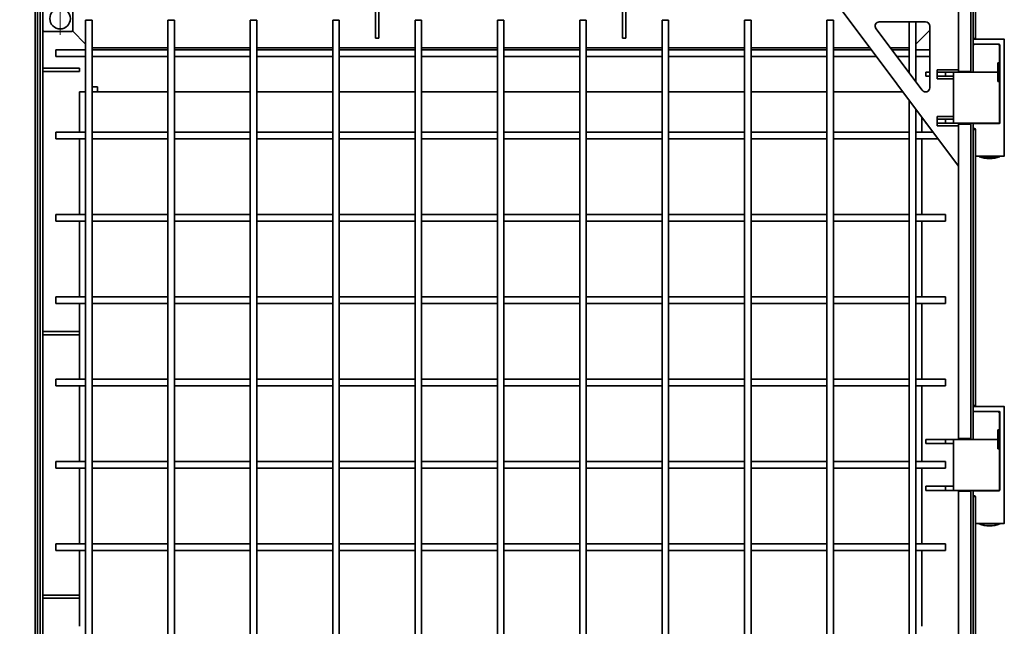
# Model space of a CAD drawing. Units: millimetres. Extents: x -32403 to -18349, y -10330 to 3789.
# Drawn here: x -24461 to -23266, y -155 to 582 of the extents above; entities that cross this region are included whole.
import ezdxf
from ezdxf import colors
from ezdxf.entities.mleader import LeaderData, LeaderLine
from ezdxf.math import Vec2, Vec3

# ---------------------------------------------------------------- set-up
doc = ezdxf.new("R2010")
doc.units = ezdxf.units.MM
doc.header["$LTSCALE"] = 5
doc.layers.add('Center Mark (ISO)', color=1, linetype='Continuous', lineweight=9, true_color=0xff0000)
doc.layers.add('Dimension (ISO)', color=5, linetype='Continuous', lineweight=9, true_color=0x0000ff)
doc.layers.add('Visible (ISO)', color=7, linetype='Continuous', lineweight=35)
doc.styles.add('Note Text (ISO)', font='tahoma.ttf')
doc.styles.get("Standard").update_dxf_attribs({"font": 'tahoma.ttf'})
doc.dimstyles.new('Default (ISO)', dxfattribs={"dimscale": 5, "dimtxt": 3.5, "dimasz": 3.5, "dimexe": 1.5, "dimexo": 0, "dimgap": 1, "dimtad": 1, "dimrnd": 1e-08, "dimtxsty": 'Note Text (ISO)', "dimcen": 0.09, "dimdle": 10, "dimclrd": 256, "dimclre": 256, "dimclrt": 256, "dimazin": 2, "dimtfac": 1.001486, "dimtmove": 0, "dimatfit": 3, "dimfxl": 1, "dimtolj": 1, "dimlwd": -1, "dimlwe": -1, "dimarcsym": 0})

# ---------------------------------------------------------------- blocks, each defined once
blk = doc.blocks.new('*D103')
at = {"layer": 'Defpoints', "color": 0, "transparency": 16777216}
for p in [(-24442.8, 611.8), (-24637.9, -530.2), (-24442.8, -530.2)]:
    blk.add_point(p, dxfattribs=at)
at = {"layer": 'Dimension (ISO)', "transparency": 16777216}
for p, q in [((-24442.8, 611.8), (-24645.4, 611.8)), ((-24637.9, 576.8), (-24637.9, -495.2)), ((-24442.8, -530.2), (-24645.4, -530.2))]:
    blk.add_line(p, q, dxfattribs=at)
for points in [[(-24643.7, 576.8), (-24632.1, 576.8), (-24637.9, 611.8)], [(-24643.7, -495.2), (-24632.1, -495.2), (-24637.9, -530.2)]]:
    blk.add_solid(points, dxfattribs=at)
at = {"layer": 'Dimension (ISO)', "transparency": 16777216, "insert": (-24665.9, 40.8), "char_height": 45, "attachment_point": 5, "rotation": 90, "style": 'Note Text (ISO)'}
blk.add_mtext('\\A1;1142', dxfattribs=at)

msp = doc.modelspace()

# ---------------------------------------------------------------- linework, layer by layer
at = {"layer": 'Center Mark (ISO)', "linetype": 'Continuous'}
msp.add_line((-24412.3, 601.5), (-24412.3, 563.1), dxfattribs=at)
at = {"layer": 'Visible (ISO)'}
for p, q in [((-24442.8, 611.8), (-24442.8, -530.2)), ((-23300.8, 558.8), (-23300.8, 611.8)), ((-24439.8, 608.8), (-24439.8, -527.2)), ((-24436.4, 606.8), (-24436.4, -525.2)), ((-24433.4, 603.8), (-24433.4, -522.2)), ((-24396.9, 602.6), (-24396.9, 568.5)), ((-24029.4, 603.8), (-24029.4, 559.1)), ((-24025.4, 559.1), (-24025.4, 603.8)), ((-23729.4, 603.8), (-23729.4, 559.1)), ((-23725.4, 559.1), (-23725.4, 603.8)), ((-23321.4, 403.8), (-23471.4, 603.8)), ((-23321.4, 518.8), (-23321.4, 603.8)), ((-23306.4, 518.8), (-23306.4, 606.8)), ((-23303.8, 558.8), (-23303.8, 608.8)), ((-24381.4, 580.8), (-24373.4, 580.8)), ((-24381.4, 580.8), (-24381.4, -499.2)), ((-24373.4, 580.8), (-24373.4, -499.2)), ((-24281.4, 580.8), (-24273.4, 580.8)), ((-24281.4, 580.8), (-24281.4, -499.2)), ((-24273.4, 580.8), (-24273.4, -499.2)), ((-24181.4, 580.8), (-24173.4, 580.8)), ((-24181.4, 580.8), (-24181.4, -499.2)), ((-24173.4, 580.8), (-24173.4, -499.2)), ((-24081.4, 580.8), (-24073.4, 580.8)), ((-24081.4, 580.8), (-24081.4, -499.2)), ((-24073.4, 580.8), (-24073.4, -499.2)), ((-23981.4, 580.8), (-23973.4, 580.8)), ((-23981.4, 580.8), (-23981.4, -499.2)), ((-23973.4, 580.8), (-23973.4, -499.2)), ((-23881.4, 580.8), (-23873.4, 580.8)), ((-23881.4, -499.2), (-23881.4, 580.8)), ((-23873.4, -499.2), (-23873.4, 580.8)), ((-23781.4, 580.8), (-23773.4, 580.8)), ((-23781.4, -499.2), (-23781.4, 580.8)), ((-23773.4, -499.2), (-23773.4, 580.8)), ((-23681.4, 580.8), (-23673.4, 580.8)), ((-23681.4, -499.2), (-23681.4, 580.8)), ((-23673.4, -499.2), (-23673.4, 580.8)), ((-23581.4, 580.8), (-23573.4, 580.8)), ((-23581.4, -499.2), (-23581.4, 580.8)), ((-23573.4, -499.2), (-23573.4, 580.8)), ((-23481.4, 580.8), (-23473.4, 580.8)), ((-23481.4, -499.2), (-23481.4, 580.8)), ((-23473.4, -499.2), (-23473.4, 580.8)), ((-23417.7, 578.8), (-23361.4, 578.8)), ((-23381.4, 517.1), (-23381.4, 578.8)), ((-23373.4, 506.4), (-23373.4, 578.8)), ((-24433.3, 568.1), (-24432.6, 567.4)), ((-24398.1, 567.3), (-24432.2, 567.3)), ((-24397.8, 567.4), (-24397.1, 568.1)), ((-24381.4, 551.8), (-24397.4, 567.8)), ((-24397.4, 567.8), (-24381.4, 551.8)), ((-23365.4, 495.8), (-23421.7, 570.8)), ((-23373.4, 551.8), (-23356.4, 568.8)), ((-23356.4, 568.8), (-23373.4, 551.8)), ((-23356.4, 573.8), (-23356.4, 498.8)), ((-24025.4, 559.1), (-24029.4, 559.1)), ((-23725.4, 559.1), (-23729.4, 559.1)), ((-23303.8, 556.8), (-23303.8, 558.8)), ((-23303.8, 558.8), (-23300.8, 558.8)), ((-23303.8, 556.8), (-23303.8, 552.8)), ((-23303.8, 549.9), (-23303.8, 552.8)), ((-23302.6, 551.5), (-23303.5, 550.6)), ((-23266.8, 557.8), (-23302.8, 557.8)), ((-23302.8, 551.8), (-23272.3, 551.8)), ((-23300.8, 558.8), (-23300.8, 557.8)), ((-23273, 551.5), (-23272.1, 550.6)), ((-23271.8, 550.8), (-23271.8, 550)), ((-23271.3, 550.8), (-23271.3, 456.3)), ((-23265.8, 557.8), (-23266.8, 557.8)), ((-23265.8, 556.8), (-23265.8, 557.8)), ((-23265.8, 416.8), (-23265.8, 556.8)), ((-24417.4, 536.8), (-24417.4, 544.8)), ((-24417.4, 544.8), (-24381.4, 544.8)), ((-24373.4, 547.3), (-24281.4, 547.3)), ((-24373.4, 544.8), (-24281.4, 544.8)), ((-24273.4, 547.3), (-24181.4, 547.3)), ((-24273.4, 544.8), (-24181.4, 544.8)), ((-24173.4, 547.3), (-24081.4, 547.3)), ((-24173.4, 544.8), (-24081.4, 544.8)), ((-24073.4, 547.3), (-23981.4, 547.3)), ((-24073.4, 544.8), (-23981.4, 544.8)), ((-23973.4, 547.3), (-23881.4, 547.3)), ((-23973.4, 544.8), (-23881.4, 544.8)), ((-23873.4, 547.3), (-23781.4, 547.3)), ((-23873.4, 544.8), (-23781.4, 544.8)), ((-23773.4, 547.3), (-23681.4, 547.3)), ((-23773.4, 544.8), (-23681.4, 544.8)), ((-23673.4, 547.3), (-23581.4, 547.3)), ((-23673.4, 544.8), (-23581.4, 544.8)), ((-23573.4, 547.3), (-23481.4, 547.3)), ((-23573.4, 544.8), (-23481.4, 544.8)), ((-23473.4, 547.3), (-23429, 547.3)), ((-23473.4, 544.8), (-23427.2, 544.8)), ((-23404, 547.3), (-23381.4, 547.3)), ((-23402.2, 544.8), (-23381.4, 544.8)), ((-23373.4, 544.8), (-23356.4, 544.8)), ((-23303.8, 549.9), (-23303.8, 518.8)), ((-23271.8, 529.3), (-23271.8, 549.9)), ((-24417.4, 536.8), (-24381.4, 536.8)), ((-24373.4, 536.8), (-24281.4, 536.8)), ((-24273.4, 536.8), (-24181.4, 536.8)), ((-24173.4, 536.8), (-24081.4, 536.8)), ((-24073.4, 536.8), (-23981.4, 536.8)), ((-23973.4, 536.8), (-23881.4, 536.8)), ((-23873.4, 536.8), (-23781.4, 536.8)), ((-23773.4, 536.8), (-23681.4, 536.8)), ((-23673.4, 536.8), (-23581.4, 536.8)), ((-23573.4, 536.8), (-23481.4, 536.8)), ((-23473.4, 536.8), (-23421.2, 536.8)), ((-23396.2, 536.8), (-23381.4, 536.8)), ((-23373.4, 536.8), (-23356.4, 536.8)), ((-23273.8, 518.8), (-23273.8, 529.3)), ((-23271.8, 529.3), (-23273.8, 529.3)), ((-23273.6, 529.1), (-23273.8, 529.1)), ((-23273.6, 529.1), (-23273.6, 506.5)), ((-23271.9, 529.3), (-23271.9, 518.8)), ((-24388.7, 522.8), (-24433.4, 522.8)), ((-24433.4, 518.8), (-24388.7, 518.8)), ((-24388.7, 522.8), (-24388.7, 518.8)), ((-23356.4, 517.8), (-23361, 517.8)), ((-23361, 512.8), (-23361, 517.8)), ((-23347.4, 509.8), (-23347.4, 520.8)), ((-23347.4, 520.8), (-23321.4, 520.8)), ((-23337.3, 517.8), (-23347.4, 517.8)), ((-23327.4, 517.8), (-23337.3, 517.8)), ((-23337.3, 512.8), (-23337.3, 517.8)), ((-23326.4, 517.8), (-23327.4, 517.8)), ((-23327.4, 516.8), (-23327.4, 517.8)), ((-23327.4, 516.8), (-23327.4, 456.8)), ((-23283.8, 517.8), (-23326.4, 517.8)), ((-23321.4, 517.8), (-23321.4, 518.8)), ((-23315.4, 518.8), (-23321.4, 518.8)), ((-23318.4, 518.8), (-23318.4, 517.8)), ((-23315.4, 518.8), (-23306.4, 518.8)), ((-23303.8, 517.8), (-23303.8, 518.8)), ((-23302.8, 517.8), (-23283.8, 517.8)), ((-23283.8, 517.8), (-23274.7, 517.8)), ((-23274.7, 517.8), (-23283.8, 517.8)), ((-23273.8, 506.3), (-23273.8, 516.8)), ((-23273.6, 517.8), (-23273, 517.8)), ((-23273, 517.8), (-23273.6, 517.8)), ((-23271.9, 516.8), (-23271.9, 506.3)), ((-23361, 512.8), (-23356.4, 512.8)), ((-23347.4, 512.8), (-23337.3, 512.8)), ((-23327.4, 509.8), (-23347.4, 509.8)), ((-23337.3, 512.8), (-23327.4, 512.8)), ((-23273.8, 506.5), (-23273.6, 506.5)), ((-23273.8, 506.3), (-23271.8, 506.3)), ((-23271.8, 456.8), (-23271.8, 506.3)), ((-24388.9, 444.8), (-24388.9, 493.8)), ((-24388.9, 493.8), (-24381.4, 493.8)), ((-24373.4, 499.8), (-24366.9, 499.8)), ((-24373.4, 493.8), (-24281.4, 493.8)), ((-24366.9, 499.8), (-24366.9, 498.3)), ((-24366.9, 493.8), (-24366.9, 498.3)), ((-24273.4, 493.8), (-24181.4, 493.8)), ((-24173.4, 493.8), (-24081.4, 493.8)), ((-24073.4, 493.8), (-23981.4, 493.8)), ((-23973.4, 493.8), (-23881.4, 493.8)), ((-23873.4, 493.8), (-23781.4, 493.8)), ((-23773.4, 493.8), (-23681.4, 493.8)), ((-23673.4, 493.8), (-23581.4, 493.8)), ((-23573.4, 493.8), (-23481.4, 493.8)), ((-23473.4, 493.8), (-23388.9, 493.8)), ((-23381.4, -402.2), (-23381.4, 483.8)), ((-23373.4, -391.6), (-23373.4, 473.1)), ((-23365.9, 463.1), (-23365.9, 444.8)), ((-23361, 455.8), (-23361, 456.6)), ((-23361, 455.8), (-23360.4, 455.8)), ((-23347.4, 452.8), (-23347.4, 463.8)), ((-23347.4, 463.8), (-23327.4, 463.8)), ((-23337.3, 460.8), (-23347.4, 460.8)), ((-23347.4, 455.8), (-23337.3, 455.8)), ((-23327.4, 460.8), (-23337.3, 460.8)), ((-23337.3, 455.8), (-23337.3, 460.8)), ((-23337.3, 455.8), (-23327.4, 455.8)), ((-23327.4, 455.8), (-23327.4, 456.8)), ((-23327.4, 455.8), (-23326.4, 455.8)), ((-23326.4, 455.8), (-23283.8, 455.8)), ((-23321.4, 454.8), (-23321.4, 455.8)), ((-23321.4, 72.8), (-23321.4, 454.8)), ((-23321.4, 454.8), (-23315.4, 454.8)), ((-23318.4, 455.8), (-23318.4, 454.8)), ((-23306.4, 454.8), (-23315.4, 454.8)), ((-23306.4, 72.8), (-23306.4, 454.8)), ((-23303.8, 454.3), (-23303.8, 455.8)), ((-23272.3, 455.3), (-23302.8, 455.3)), ((-23300.8, 455.8), (-23300.8, 455.4)), ((-23300.8, 455.4), (-23300.8, 455.3)), ((-23300.8, 455.4), (-23296.8, 455.4)), ((-23296.8, 455.4), (-23296.8, 455.8)), ((-23296.8, 455.4), (-23296.8, 455.3)), ((-23292.3, 455.3), (-23292.8, 455.8)), ((-23272.8, 455.8), (-23283.8, 455.8)), ((-23275.3, 455.3), (-23274.8, 455.8)), ((-24417.4, 436.8), (-24417.4, 444.8)), ((-24417.4, 444.8), (-24381.4, 444.8)), ((-24373.4, 444.8), (-24281.4, 444.8)), ((-24273.4, 444.8), (-24181.4, 444.8)), ((-24173.4, 444.8), (-24081.4, 444.8)), ((-24073.4, 444.8), (-23981.4, 444.8)), ((-23973.4, 444.8), (-23881.4, 444.8)), ((-23873.4, 444.8), (-23781.4, 444.8)), ((-23773.4, 444.8), (-23681.4, 444.8)), ((-23673.4, 444.8), (-23581.4, 444.8)), ((-23573.4, 444.8), (-23481.4, 444.8)), ((-23473.4, 444.8), (-23381.4, 444.8)), ((-23373.4, 444.8), (-23352.2, 444.8)), ((-23321.4, 452.8), (-23347.4, 452.8)), ((-23303.8, 454.3), (-23303.8, 450.3)), ((-23303.8, 448.3), (-23303.8, 450.3)), ((-23303.8, 112.8), (-23303.8, 448.3)), ((-23300.8, 448.3), (-23303.8, 448.3)), ((-23302.8, 449.3), (-23301.8, 449.3)), ((-23300.8, 112.8), (-23300.8, 448.3)), ((-24417.4, 436.8), (-24381.4, 436.8)), ((-24388.9, 344.8), (-24388.9, 436.8)), ((-24373.4, 436.8), (-24281.4, 436.8)), ((-24273.4, 436.8), (-24181.4, 436.8)), ((-24173.4, 436.8), (-24081.4, 436.8)), ((-24073.4, 436.8), (-23981.4, 436.8)), ((-23973.4, 436.8), (-23881.4, 436.8)), ((-23873.4, 436.8), (-23781.4, 436.8)), ((-23773.4, 436.8), (-23681.4, 436.8)), ((-23673.4, 436.8), (-23581.4, 436.8)), ((-23573.4, 436.8), (-23481.4, 436.8)), ((-23473.4, 436.8), (-23381.4, 436.8)), ((-23373.4, 436.8), (-23346.2, 436.8)), ((-23365.9, 436.8), (-23365.9, 344.8)), ((-23299.8, 415.8), (-23287.3, 415.8)), ((-23296.3, 415.8), (-23296.3, 415.1)), ((-23296.3, 415.1), (-23271.3, 415.1)), ((-23287.3, 415.8), (-23280.3, 415.8)), ((-23283.8, 412.8), (-23283.8, 412.8)), ((-23280.3, 415.8), (-23266.8, 415.8)), ((-23271.3, 415.8), (-23271.3, 415.1)), ((-23266.8, 415.8), (-23265.8, 415.8)), ((-23265.8, 415.8), (-23265.8, 416.8)), ((-24417.4, 336.8), (-24417.4, 344.8)), ((-24417.4, 344.8), (-24381.4, 344.8)), ((-24417.4, 336.8), (-24381.4, 336.8)), ((-24388.9, 244.8), (-24388.9, 336.8)), ((-24373.4, 344.8), (-24281.4, 344.8)), ((-24373.4, 336.8), (-24281.4, 336.8)), ((-24273.4, 344.8), (-24181.4, 344.8)), ((-24273.4, 336.8), (-24181.4, 336.8)), ((-24173.4, 344.8), (-24081.4, 344.8)), ((-24173.4, 336.8), (-24081.4, 336.8)), ((-24073.4, 344.8), (-23981.4, 344.8)), ((-24073.4, 336.8), (-23981.4, 336.8)), ((-23973.4, 344.8), (-23881.4, 344.8)), ((-23973.4, 336.8), (-23881.4, 336.8)), ((-23873.4, 344.8), (-23781.4, 344.8)), ((-23873.4, 336.8), (-23781.4, 336.8)), ((-23773.4, 344.8), (-23681.4, 344.8)), ((-23773.4, 336.8), (-23681.4, 336.8)), ((-23673.4, 344.8), (-23581.4, 344.8)), ((-23673.4, 336.8), (-23581.4, 336.8)), ((-23573.4, 344.8), (-23481.4, 344.8)), ((-23573.4, 336.8), (-23481.4, 336.8)), ((-23473.4, 344.8), (-23381.4, 344.8)), ((-23473.4, 336.8), (-23381.4, 336.8)), ((-23373.4, 344.8), (-23337.4, 344.8)), ((-23373.4, 336.8), (-23337.4, 336.8)), ((-23365.9, 336.8), (-23365.9, 244.8)), ((-23337.4, 344.8), (-23337.4, 336.8)), ((-24417.4, 236.8), (-24417.4, 244.8)), ((-24417.4, 244.8), (-24381.4, 244.8)), ((-24373.4, 244.8), (-24281.4, 244.8)), ((-24273.4, 244.8), (-24181.4, 244.8)), ((-24173.4, 244.8), (-24081.4, 244.8)), ((-24073.4, 244.8), (-23981.4, 244.8)), ((-23973.4, 244.8), (-23881.4, 244.8)), ((-23873.4, 244.8), (-23781.4, 244.8)), ((-23773.4, 244.8), (-23681.4, 244.8)), ((-23673.4, 244.8), (-23581.4, 244.8)), ((-23573.4, 244.8), (-23481.4, 244.8)), ((-23473.4, 244.8), (-23381.4, 244.8)), ((-23373.4, 244.8), (-23337.4, 244.8)), ((-23337.4, 244.8), (-23337.4, 236.8)), ((-24417.4, 236.8), (-24381.4, 236.8)), ((-24388.9, 202.8), (-24388.9, 236.8)), ((-24373.4, 236.8), (-24281.4, 236.8)), ((-24273.4, 236.8), (-24181.4, 236.8)), ((-24173.4, 236.8), (-24081.4, 236.8)), ((-24073.4, 236.8), (-23981.4, 236.8)), ((-23973.4, 236.8), (-23881.4, 236.8)), ((-23873.4, 236.8), (-23781.4, 236.8)), ((-23773.4, 236.8), (-23681.4, 236.8)), ((-23673.4, 236.8), (-23581.4, 236.8)), ((-23573.4, 236.8), (-23481.4, 236.8)), ((-23473.4, 236.8), (-23381.4, 236.8)), ((-23373.4, 236.8), (-23337.4, 236.8)), ((-23365.9, 236.8), (-23365.9, 144.8)), ((-24388.7, 202.8), (-24433.4, 202.8)), ((-24433.4, 198.8), (-24388.7, 198.8)), ((-24388.9, 144.8), (-24388.9, 198.8)), ((-24388.7, 202.8), (-24388.7, 198.8)), ((-24417.4, 136.8), (-24417.4, 144.8)), ((-24417.4, 144.8), (-24381.4, 144.8)), ((-24373.4, 144.8), (-24281.4, 144.8)), ((-24273.4, 144.8), (-24181.4, 144.8)), ((-24173.4, 144.8), (-24081.4, 144.8)), ((-24073.4, 144.8), (-23981.4, 144.8)), ((-23973.4, 144.8), (-23881.4, 144.8)), ((-23873.4, 144.8), (-23781.4, 144.8)), ((-23773.4, 144.8), (-23681.4, 144.8)), ((-23673.4, 144.8), (-23581.4, 144.8)), ((-23573.4, 144.8), (-23481.4, 144.8)), ((-23473.4, 144.8), (-23381.4, 144.8)), ((-23373.4, 144.8), (-23337.4, 144.8)), ((-23337.4, 144.8), (-23337.4, 136.8)), ((-24417.4, 136.8), (-24381.4, 136.8)), ((-24388.9, 44.8), (-24388.9, 136.8)), ((-24373.4, 136.8), (-24281.4, 136.8)), ((-24273.4, 136.8), (-24181.4, 136.8)), ((-24173.4, 136.8), (-24081.4, 136.8)), ((-24073.4, 136.8), (-23981.4, 136.8)), ((-23973.4, 136.8), (-23881.4, 136.8)), ((-23873.4, 136.8), (-23781.4, 136.8)), ((-23773.4, 136.8), (-23681.4, 136.8)), ((-23673.4, 136.8), (-23581.4, 136.8)), ((-23573.4, 136.8), (-23481.4, 136.8)), ((-23473.4, 136.8), (-23381.4, 136.8)), ((-23373.4, 136.8), (-23337.4, 136.8)), ((-23365.9, 136.8), (-23365.9, 44.8)), ((-23303.8, 110.8), (-23303.8, 112.8)), ((-23303.8, 112.8), (-23300.8, 112.8)), ((-23303.8, 110.8), (-23303.8, 106.8)), ((-23266.8, 111.8), (-23302.8, 111.8)), ((-23300.8, 112.8), (-23300.8, 111.8)), ((-23265.8, 111.8), (-23266.8, 111.8)), ((-23265.8, 110.8), (-23265.8, 111.8)), ((-23265.8, -29.2), (-23265.8, 110.8)), ((-23303.8, 103.9), (-23303.8, 106.8)), ((-23303.8, 103.9), (-23303.8, 72.8)), ((-23302.6, 105.5), (-23303.5, 104.6)), ((-23302.8, 105.8), (-23272.3, 105.8)), ((-23273, 105.5), (-23272.1, 104.6)), ((-23271.8, 104.8), (-23271.8, 104)), ((-23271.8, 83.3), (-23271.8, 103.9)), ((-23271.3, 104.8), (-23271.3, 10.3)), ((-23337.3, 71.8), (-23361, 71.8)), ((-23361, 66.8), (-23361, 71.8)), ((-23327.4, 71.8), (-23337.3, 71.8)), ((-23337.3, 66.8), (-23337.3, 71.8)), ((-23326.4, 71.8), (-23327.4, 71.8)), ((-23327.4, 70.8), (-23327.4, 71.8)), ((-23283.8, 71.8), (-23326.4, 71.8)), ((-23321.4, 71.8), (-23321.4, 72.8)), ((-23315.4, 72.8), (-23321.4, 72.8)), ((-23318.4, 72.8), (-23318.4, 71.8)), ((-23315.4, 72.8), (-23306.4, 72.8)), ((-23303.8, 71.8), (-23303.8, 72.8)), ((-23302.8, 71.8), (-23283.8, 71.8)), ((-23283.8, 71.8), (-23274.7, 71.8)), ((-23274.7, 71.8), (-23283.8, 71.8)), ((-23274.7, 71.8), (-23273, 71.8)), ((-23273, 71.8), (-23274.7, 71.8)), ((-23273.8, 72.8), (-23273.8, 83.3)), ((-23271.8, 83.3), (-23273.8, 83.3)), ((-23271.9, 83.3), (-23271.9, 72.8)), ((-23361, 66.8), (-23337.3, 66.8)), ((-23337.3, 66.8), (-23327.4, 66.8)), ((-23327.4, 70.8), (-23327.4, 10.8)), ((-23273.8, 60.3), (-23273.8, 70.8)), ((-23273.8, 60.3), (-23271.8, 60.3)), ((-23271.9, 70.8), (-23271.9, 60.3)), ((-23271.8, 10.8), (-23271.8, 60.3)), ((-24417.4, 36.8), (-24417.4, 44.8)), ((-24417.4, 44.8), (-24381.4, 44.8)), ((-24417.4, 36.8), (-24381.4, 36.8)), ((-24388.9, -55.2), (-24388.9, 36.8)), ((-24373.4, 44.8), (-24281.4, 44.8)), ((-24373.4, 36.8), (-24281.4, 36.8)), ((-24273.4, 44.8), (-24181.4, 44.8)), ((-24273.4, 36.8), (-24181.4, 36.8)), ((-24173.4, 44.8), (-24081.4, 44.8)), ((-24173.4, 36.8), (-24081.4, 36.8)), ((-24073.4, 44.8), (-23981.4, 44.8)), ((-24073.4, 36.8), (-23981.4, 36.8)), ((-23973.4, 44.8), (-23881.4, 44.8)), ((-23973.4, 36.8), (-23881.4, 36.8)), ((-23873.4, 44.8), (-23781.4, 44.8)), ((-23873.4, 36.8), (-23781.4, 36.8)), ((-23773.4, 44.8), (-23681.4, 44.8)), ((-23773.4, 36.8), (-23681.4, 36.8)), ((-23673.4, 44.8), (-23581.4, 44.8)), ((-23673.4, 36.8), (-23581.4, 36.8)), ((-23573.4, 44.8), (-23481.4, 44.8)), ((-23573.4, 36.8), (-23481.4, 36.8)), ((-23473.4, 44.8), (-23381.4, 44.8)), ((-23473.4, 36.8), (-23381.4, 36.8)), ((-23373.4, 44.8), (-23337.4, 44.8)), ((-23373.4, 36.8), (-23337.4, 36.8)), ((-23365.9, 36.8), (-23365.9, -55.2)), ((-23337.4, 44.8), (-23337.4, 36.8)), ((-23337.3, 14.8), (-23361, 14.8)), ((-23361, 9.8), (-23361, 14.8)), ((-23327.4, 14.8), (-23337.3, 14.8)), ((-23337.3, 9.8), (-23337.3, 14.8)), ((-23361, 9.8), (-23337.3, 9.8)), ((-23337.3, 9.8), (-23327.4, 9.8)), ((-23327.4, 9.8), (-23327.4, 10.8)), ((-23327.4, 9.8), (-23326.4, 9.8)), ((-23326.4, 9.8), (-23283.8, 9.8)), ((-23321.4, 8.8), (-23321.4, 9.8)), ((-23321.4, 8.8), (-23315.4, 8.8)), ((-23321.4, -373.2), (-23321.4, 8.8)), ((-23318.4, 9.8), (-23318.4, 8.8)), ((-23306.4, 8.8), (-23315.4, 8.8)), ((-23306.4, -373.2), (-23306.4, 8.8)), ((-23303.8, 8.3), (-23303.8, 9.8)), ((-23303.8, 8.3), (-23303.8, 4.3)), ((-23303.8, 2.3), (-23303.8, 4.3)), ((-23300.8, 2.3), (-23303.8, 2.3)), ((-23303.8, -333.2), (-23303.8, 2.3)), ((-23272.3, 9.3), (-23302.8, 9.3)), ((-23302.8, 3.3), (-23301.8, 3.3)), ((-23300.8, 9.8), (-23300.8, 9.4)), ((-23300.8, 9.4), (-23300.8, 9.3)), ((-23300.8, 9.4), (-23296.8, 9.4)), ((-23300.8, -333.2), (-23300.8, 2.3)), ((-23296.8, 9.4), (-23296.8, 9.8)), ((-23296.8, 9.4), (-23296.8, 9.3)), ((-23292.3, 9.3), (-23292.8, 9.8)), ((-23272.8, 9.8), (-23283.8, 9.8)), ((-23275.3, 9.3), (-23274.8, 9.8)), ((-23299.8, -30.2), (-23287.3, -30.2)), ((-23296.3, -30.2), (-23296.3, -30.9)), ((-23296.3, -30.9), (-23271.3, -30.9)), ((-23287.3, -30.2), (-23280.3, -30.2)), ((-23283.8, -33.2), (-23283.8, -33.2)), ((-23280.3, -30.2), (-23266.8, -30.2)), ((-23271.3, -30.2), (-23271.3, -30.9)), ((-23266.8, -30.2), (-23265.8, -30.2)), ((-23265.8, -30.2), (-23265.8, -29.2)), ((-24417.4, -63.2), (-24417.4, -55.2)), ((-24381.4, -55.2), (-24417.4, -55.2)), ((-24281.4, -55.2), (-24373.4, -55.2)), ((-24181.4, -55.2), (-24273.4, -55.2)), ((-24081.4, -55.2), (-24173.4, -55.2)), ((-23981.4, -55.2), (-24073.4, -55.2)), ((-23881.4, -55.2), (-23973.4, -55.2)), ((-23781.4, -55.2), (-23873.4, -55.2)), ((-23681.4, -55.2), (-23773.4, -55.2)), ((-23581.4, -55.2), (-23673.4, -55.2)), ((-23481.4, -55.2), (-23573.4, -55.2)), ((-23381.4, -55.2), (-23473.4, -55.2)), ((-23337.4, -55.2), (-23373.4, -55.2)), ((-23337.4, -55.2), (-23337.4, -63.2)), ((-24381.4, -63.2), (-24417.4, -63.2)), ((-24388.9, -117.2), (-24388.9, -63.2)), ((-24281.4, -63.2), (-24373.4, -63.2)), ((-24181.4, -63.2), (-24273.4, -63.2)), ((-24081.4, -63.2), (-24173.4, -63.2)), ((-23981.4, -63.2), (-24073.4, -63.2)), ((-23881.4, -63.2), (-23973.4, -63.2)), ((-23781.4, -63.2), (-23873.4, -63.2)), ((-23681.4, -63.2), (-23773.4, -63.2)), ((-23581.4, -63.2), (-23673.4, -63.2)), ((-23481.4, -63.2), (-23573.4, -63.2)), ((-23381.4, -63.2), (-23473.4, -63.2)), ((-23337.4, -63.2), (-23373.4, -63.2)), ((-23365.9, -63.2), (-23365.9, -155.2)), ((-24388.7, -117.2), (-24433.4, -117.2)), ((-24388.7, -117.2), (-24388.7, -121.2)), ((-24433.4, -121.2), (-24388.7, -121.2)), ((-24388.9, -155.2), (-24388.9, -121.2))]:
    msp.add_line(p, q, dxfattribs=at)
msp.add_circle((-24412.4, 582.8), 12.5, dxfattribs=at)
for centre, radius, start, end in [((-23417.7, 573.8), 5, 90, 216.8699), ((-23361.4, 573.8), 5, 0, 90), ((-23302.8, 556.8), 1, 90, 180), ((-23302.8, 552.8), 1, 180, 270), ((-23302.8, 549.9), 1, 135, 180), ((-23301.9, 550.8), 1, 90, 135), ((-23273.7, 550.8), 1, 45, 90), ((-23272.3, 550.8), 1, 0, 90), ((-23271.3, 550.8), 1, 142.63, 180), ((-23272.8, 549.9), 1, 0, 45), ((-23266.8, 556.8), 1, 0, 90), ((-23326.4, 516.8), 1, 90, 180), ((-23302.8, 518.8), 1, 180, 270), ((-23361.4, 498.8), 5, 216.8699, 0), ((-23326.4, 456.8), 1, 180, 270), ((-23302.8, 454.3), 1, 90, 180), ((-23272.8, 456.8), 1, 270, 0), ((-23272.3, 456.3), 1, 270, 0), ((-23302.8, 450.3), 1, 180, 270), ((-23301.8, 448.3), 1, 0, 90), ((-23299.8, 416.8), 1, 180, 270), ((-23283.8, 447.8), 35, 249.113, 270), ((-23283.8, 447.8), 35, 270, 290.887), ((-23266.8, 416.8), 1, 270, 0), ((-23302.8, 110.8), 1, 90, 180), ((-23266.8, 110.8), 1, 0, 90), ((-23302.8, 106.8), 1, 180, 270), ((-23302.8, 103.9), 1, 135, 180), ((-23301.9, 104.8), 1, 90, 135), ((-23273.7, 104.8), 1, 45, 90), ((-23272.3, 104.8), 1, 0, 90), ((-23271.3, 104.8), 1, 142.63, 180), ((-23272.8, 103.9), 1, 0, 45), ((-23326.4, 70.8), 1, 90, 180), ((-23302.8, 72.8), 1, 180, 270), ((-23326.4, 10.8), 1, 180, 270), ((-23302.8, 8.3), 1, 90, 180), ((-23302.8, 4.3), 1, 180, 270), ((-23301.8, 2.3), 1, 0, 90), ((-23272.8, 10.8), 1, 270, 0), ((-23272.3, 10.3), 1, 270, 0), ((-23299.8, -29.2), 1, 180, 270), ((-23283.8, 1.8), 35, 249.113, 270), ((-23283.8, 1.8), 35, 270, 290.887), ((-23266.8, -29.2), 1, 270, 0)]:
    msp.add_arc(centre, radius, start, end, dxfattribs=at)
for centre, major_axis, start_param, end_param in [((-24432.9, 568.5), (-0.354, -0.354), 5.497825, 6.283185), ((-24432.2, 567.8), (-0.354, -0.354), 0, 0.78536), ((-24398.1, 567.8), (0.354, -0.354), 5.497825, 6.283185), ((-24397.4, 568.5), (0.354, -0.354), 0, 0.78536)]:
    msp.add_ellipse(centre, major_axis=major_axis, ratio=0.999924, start_param=start_param, end_param=end_param, dxfattribs=at)
for points, knots in [([(-23271.8, 550.8), (-23271.8, 550.9), (-23271.8, 550.9), (-23271.9, 551.1), (-23271.9, 551.2), (-23272, 551.3), (-23272.1, 551.4), (-23272.3, 551.6), (-23272.5, 551.6), (-23272.8, 551.7), (-23273, 551.8), (-23273.3, 551.8), (-23273.3, 551.8), (-23273.3, 551.8)], [-0.2200696, -0.2200696, -0.2200696, -0.2200696, -0.1962603, -0.1962603, -0.1697015, -0.1697015, -0.1334653, -0.1334653, -0.0771541, -0.0771541, 0, 0, 0.0004924, 0.0004924, 0.0004924, 0.0004924]), ([(-23274.7, 517.8), (-23274.6, 517.8), (-23274.5, 517.8), (-23274.3, 517.9), (-23274.1, 518), (-23274, 518.2), (-23273.9, 518.3), (-23273.8, 518.5), (-23273.8, 518.7), (-23273.8, 518.8)], [-0.1503213, -0.1503213, -0.1503213, -0.1503213, -0.1117635, -0.1117635, -0.0738879, -0.0738879, -0.0366914, -0.0366914, 0, 0, 0, 0]), ([(-23273.8, 516.8), (-23273.8, 516.9), (-23273.8, 517), (-23273.9, 517.3), (-23274, 517.4), (-23274.1, 517.6), (-23274.3, 517.7), (-23274.5, 517.7), (-23274.6, 517.8), (-23274.7, 517.8)], [0.6020773, 0.6020773, 0.6020773, 0.6020773, 0.6387687, 0.6387687, 0.6759652, 0.6759652, 0.7138408, 0.7138408, 0.7523986, 0.7523986, 0.7523986, 0.7523986]), ([(-23271.9, 518.8), (-23271.9, 518.7), (-23272, 518.5), (-23272.1, 518.3), (-23272.2, 518.2), (-23272.3, 518), (-23272.5, 517.9), (-23272.7, 517.8), (-23272.9, 517.8), (-23273, 517.8)], [0, 0, 0, 0, 0.0354059, 0.0354059, 0.07327, 0.07327, 0.1146327, 0.1146327, 0.1598265, 0.1598265, 0.1598265, 0.1598265]), ([(-23273, 517.8), (-23272.9, 517.8), (-23272.7, 517.7), (-23272.5, 517.6), (-23272.3, 517.6), (-23272.2, 517.4), (-23272.1, 517.3), (-23272, 517), (-23271.9, 516.9), (-23271.9, 516.8)], [0.4848348, 0.4848348, 0.4848348, 0.4848348, 0.5300286, 0.5300286, 0.5713913, 0.5713913, 0.6092554, 0.6092554, 0.6446613, 0.6446613, 0.6446613, 0.6446613]), ([(-23271.8, 104.8), (-23271.8, 104.9), (-23271.8, 104.9), (-23271.9, 105.1), (-23271.9, 105.2), (-23272, 105.3), (-23272.1, 105.4), (-23272.3, 105.6), (-23272.5, 105.6), (-23272.8, 105.7), (-23273, 105.8), (-23273.3, 105.8), (-23273.3, 105.8), (-23273.3, 105.8)], [-0.2200696, -0.2200696, -0.2200696, -0.2200696, -0.1962603, -0.1962603, -0.1697015, -0.1697015, -0.1334653, -0.1334653, -0.0771541, -0.0771541, 0, 0, 0.0004924, 0.0004924, 0.0004924, 0.0004924]), ([(-23274.7, 71.8), (-23274.6, 71.8), (-23274.5, 71.8), (-23274.3, 71.9), (-23274.1, 72), (-23274, 72.2), (-23273.9, 72.3), (-23273.8, 72.5), (-23273.8, 72.7), (-23273.8, 72.8)], [-0.1503213, -0.1503213, -0.1503213, -0.1503213, -0.1117635, -0.1117635, -0.0738879, -0.0738879, -0.0366914, -0.0366914, 0, 0, 0, 0]), ([(-23273.8, 70.8), (-23273.8, 70.9), (-23273.8, 71), (-23273.9, 71.3), (-23274, 71.4), (-23274.1, 71.6), (-23274.3, 71.7), (-23274.5, 71.7), (-23274.6, 71.8), (-23274.7, 71.8)], [0.6020773, 0.6020773, 0.6020773, 0.6020773, 0.6387687, 0.6387687, 0.6759652, 0.6759652, 0.7138408, 0.7138408, 0.7523986, 0.7523986, 0.7523986, 0.7523986]), ([(-23271.9, 72.8), (-23271.9, 72.7), (-23272, 72.5), (-23272.1, 72.3), (-23272.2, 72.2), (-23272.3, 72), (-23272.5, 71.9), (-23272.7, 71.8), (-23272.9, 71.8), (-23273, 71.8)], [0, 0, 0, 0, 0.0354059, 0.0354059, 0.07327, 0.07327, 0.1146327, 0.1146327, 0.1598265, 0.1598265, 0.1598265, 0.1598265]), ([(-23273, 71.8), (-23272.9, 71.8), (-23272.7, 71.7), (-23272.5, 71.6), (-23272.3, 71.6), (-23272.2, 71.4), (-23272.1, 71.3), (-23272, 71), (-23271.9, 70.9), (-23271.9, 70.8)], [0.4848348, 0.4848348, 0.4848348, 0.4848348, 0.5300286, 0.5300286, 0.5713913, 0.5713913, 0.6092554, 0.6092554, 0.6446613, 0.6446613, 0.6446613, 0.6446613])]:
    msp.add_open_spline(points, degree=3, knots=knots, dxfattribs=at)

# ---------------------------------------------------------------- dimensions: what is measured, and where the dimension line sits
at = {"layer": 'Dimension (ISO)'}
dim = msp.add_linear_dim(base=(-24637.9, -530.2), p1=(-24442.8, 611.8), p2=(-24442.8, -530.2), angle=90, dimstyle='Default (ISO)', override={"dimtxt": 9, "dimasz": 7, "dimdec": 0, "dimtofl": 0, "dimatfit": 1}, dxfattribs=at)
dim.commit()
dim.dimension.update_dxf_attribs({"geometry": '*D103', "text_midpoint": (-24637.9, 40.8), "dimtype": 160})

# ---------------------------------------------------------------- leaders
ml = msp.add_multileader_mtext('Standard')
ml.set_content('{\\fTahoma|b0|i0|c238|p34;Capac de plastic pentru }ș{\\fTahoma|b0|i0|c238|p34;urub}', color=256)
ml.set_leader_properties()
ml.build(insert=Vec2(0, 0))
ml.multileader.update_dxf_attribs({"text_right_attachment_type": 7, "dogleg_length": 0.36, "arrow_head_size": 45})
ctx = ml.context
ctx.base_point, ctx.char_height, ctx.arrow_head_size, ctx.landing_gap_size, ctx.plane_origin = Vec3(-25130.7, 733.3), 35, 45, 0.09, Vec3(-24410.1, 588.1)
ctx.right_attachment = 7
notes = []
notes.append((ctx, [(0, (1, 1, 0), (-24500.8, 710.8), (-1, 0), 0.36, [(0, [(-24410.1, 588.1)], 0, [])])]))
ctx.mtext.insert, ctx.mtext.flow_direction = Vec3(-25130.6, 755.8), 5
for ctx, leaders in notes:
    for number, flags, end, landing, length, lines in leaders:
        leader = LeaderData()
        leader.index, (leader.has_last_leader_line, leader.has_dogleg_vector, leader.attachment_direction) = number, flags
        leader.last_leader_point, leader.dogleg_vector, leader.dogleg_length = Vec3(end), Vec3(landing), length
        for number, points, colour, breaks in lines:
            line = LeaderLine()
            line.index, line.vertices, line.color, line.breaks = number, Vec3.list(points), colors.encode_raw_color(colour), breaks
            leader.lines.append(line)
        ctx.leaders.append(leader)

doc.saveas('drawing.dxf')
